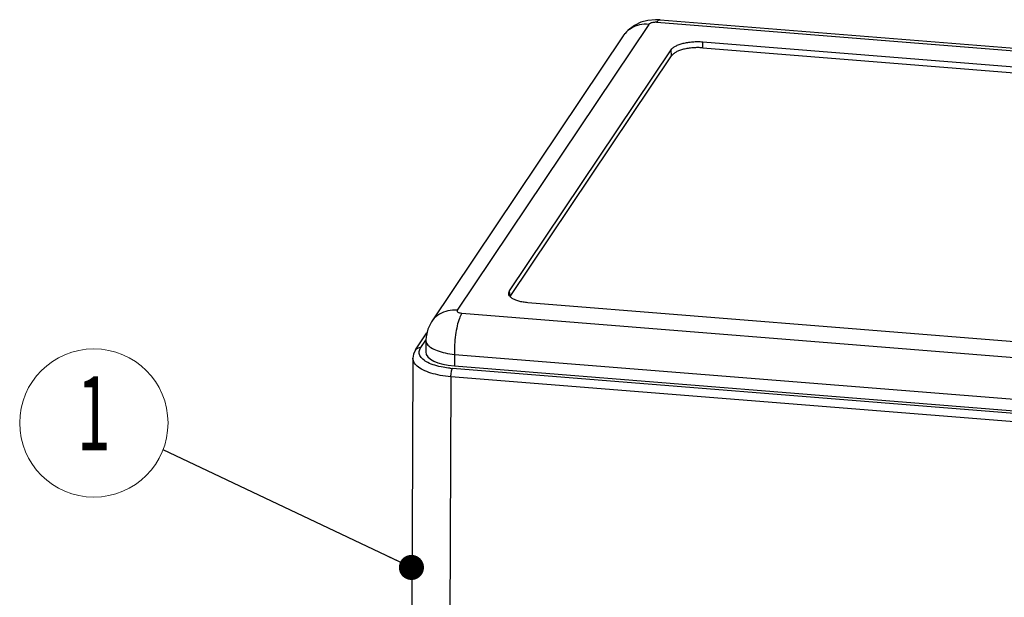
# Model space of a CAD drawing. Units: millimetres. Extents: x 1860 to 2188, y -393 to -149.
# Drawn here: x 1860 to 1937, y -336 to -291 of the extents above; entities that cross this region are included whole.
import ezdxf
from ezdxf.enums import TextEntityAlignment as Align

# ---------------------------------------------------------------- set-up
doc = ezdxf.new("R2010")
doc.units = ezdxf.units.MM
doc.layers.add('06___PRT_ALL_SURFS', color=7, linetype='Continuous')
doc.layers.add('from', color=7, linetype='Continuous', lineweight=13)
doc.styles.add('BOM', font='txt.shx', dxfattribs={"bigfont": 'gbcbig.shx'})
doc.styles.get("Standard").update_dxf_attribs({"font": 'txt', "bigfont": 'gbcbig.shx'})
doc.dimstyles.new('ISO', dxfattribs={"dimscale": 0.6, "dimtxt": 2.5, "dimasz": 2.5, "dimexe": 1.25, "dimexo": 0.625, "dimtad": 0, "dimdsep": 46, "dimtxsty": 'Standard', "dimblk": 'OPEN', "dimcen": 0, "dimclrd": 4, "dimclre": 4, "dimadec": 0, "dimazin": 0, "dimtfac": 1, "dimtofl": 0, "dimtmove": 0, "dimatfit": 3, "dimfxl": 1, "dimarcsym": 0})

# ---------------------------------------------------------------- blocks, each defined once
blk = doc.blocks.new('_Open')
at = {"color": 0, "linetype": 'ByBlock', "lineweight": -2}
for p, q in [((-1, 0.167), (0, 0)), ((-1, -0.167), (0, 0)), ((0, 0), (-1, 0))]:
    blk.add_line(p, q, dxfattribs=at)
blk = doc.blocks.new('yx_bom3')
at = {"layer": 'from'}
blk.add_circle((0, 0), 1, dxfattribs=at)
at = {"layer": 'from', "color": 4, "style": 'BOM', "width": 0.6}
blk.add_attdef('ITEM', text='', height=1, dxfattribs=at).set_placement((0, 0), align=Align.MIDDLE)

msp = doc.modelspace()

# ---------------------------------------------------------------- linework, layer by layer
at = {"color": 7, "linetype": 'Continuous'}
for p, q in [((1913.362, -292.561), (1998.584, -299.407)), ((1913.37, -293.03), (1913.362, -292.561)), ((1913.37, -293.03), (1998.591, -299.876)), ((1898.354, -311.925), (1910.912, -293.182)), ((1898.394, -312.386), (1910.951, -293.643)), ((1910.951, -293.643), (1910.912, -293.182)), ((1898.394, -312.386), (1898.354, -311.925)), ((1984.986, -319.702), (1899.764, -312.856)), ((1891.042, -316.529), (1891.927, -315.208)), ((1891.443, -316.349), (1891.831, -315.769)), ((1890.837, -317.166), (1890.722, -345.987)), ((1894.061, -316.877), (1894.057, -317.78)), ((1987.894, -325.527), (1893.91, -317.978)), ((1894.057, -317.78), (1988.014, -325.327)), ((1893.794, -318.619), (1893.679, -347.437)), ((1987.778, -326.168), (1893.794, -318.619))]:
    msp.add_line(p, q, dxfattribs=at)
msp.add_lwpolyline([(1891.04, -316.533), (1890.879, -316.874), (1890.837, -317.166)], dxfattribs=at)
msp.add_arc((1894.547, -310.05), 7.953, 264.1233, 265.4089, dxfattribs=at)
msp.add_ellipse((1894.839, -316.615), major_axis=(3, 0.094), ratio=0.394593, start_param=3.127715, end_param=4.43629, dxfattribs=at)
for points, start_tangent, end_tangent in [([(1910.912, -293.182), (1911.051, -293.034), (1911.258, -292.897), (1911.526, -292.777), (1911.845, -292.679), (1912.202, -292.606), (1912.584, -292.561), (1912.976, -292.546), (1913.362, -292.561)], (0.556621, 0.830766), (0.996789, -0.080072)), ([(1913.37, -293.03), (1912.988, -293.015), (1912.602, -293.03), (1912.225, -293.075), (1911.872, -293.147), (1911.558, -293.244), (1911.293, -293.362), (1911.088, -293.497), (1910.951, -293.643)], (-0.996789, 0.080072), (-0.556621, -0.830766)), ([(1898.287, -312.16), (1898.29, -312.079), (1898.354, -311.925)], (-0.087646, 0.996152), (0.556621, 0.830766)), ([(1898.391, -312.382), (1898.302, -312.234), (1898.287, -312.16)], (-0.657949, 0.753063), (-0.087646, 0.996152)), ([(1898.552, -312.519), (1898.391, -312.382)], (-0.834857, 0.550467), (-0.657949, 0.753063)), ([(1899.764, -312.856), (1899.398, -312.811), (1899.065, -312.738), (1898.78, -312.639), (1898.552, -312.519)], (-0.996789, 0.080072), (-0.834857, 0.550467)), ([(1891.042, -316.529), (1891.11, -316.452), (1891.262, -316.368), (1891.443, -316.349)], (0.557268, 0.830333), (0.996789, -0.080072)), ([(1893.733, -317.961), (1893.184, -317.884), (1892.537, -317.726), (1892.003, -317.513), (1891.612, -317.254), (1891.382, -316.964), (1891.325, -316.656), (1891.443, -316.349)], (-0.994733, 0.102495), (0.556303, 0.83098)), ([(1893.794, -318.619), (1892.961, -318.508), (1892.222, -318.327), (1891.614, -318.082), (1891.168, -317.787), (1890.905, -317.457), (1890.837, -317.166)], (-0.996531, 0.08322), (-0.005882, 0.999983)), ([(1893.794, -318.619), (1893.8, -318.431), (1893.824, -318.243), (1893.862, -318.085), (1893.91, -317.978)], (-0.023241, 0.99973), (0.556621, 0.830766))]:
    msp.add_spline(points, degree=3, dxfattribs=dict(at, start_tangent=start_tangent, end_tangent=end_tangent))
at = {"layer": '06___PRT_ALL_SURFS', "color": 7, "linetype": 'Continuous'}
for p, q in [((1909.706, -290.841), (1909.099, -290.901)), ((1910.07, -290.852), (1909.706, -290.841)), ((1909.187, -291.203), (1894.288, -313.439)), ((2003.708, -298.592), (1909.799, -291.048)), ((1910.07, -290.852), (2003.979, -298.396)), ((1907.181, -292.108), (1892.282, -314.344)), ((1894.641, -313.672), (1988.549, -321.215)), ((1891.842, -315.776), (1891.839, -316.692)), ((1894.061, -316.877), (1987.969, -324.421))]:
    msp.add_line(p, q, dxfattribs=at)
for points in [[(1909.099, -290.901), (1908.559, -291.047), (1908.058, -291.284), (1907.568, -291.651), (1907.181, -292.108)], [(1892.282, -314.344), (1891.994, -314.914), (1891.856, -315.52), (1891.842, -315.777)]]:
    msp.add_lwpolyline(points, dxfattribs=at)
msp.add_arc((1908.791, -293.185), 1.937, 138.64199, 146.21818, dxfattribs=at)
for points, start_tangent, end_tangent in [([(1909.187, -291.203), (1908.456, -291.253), (1907.802, -291.515), (1907.337, -291.905)], (-0.996789, 0.080072), (-0.660708, -0.750643)), ([(1909.799, -291.048), (1909.67, -291.045), (1909.541, -291.055), (1909.42, -291.077), (1909.316, -291.111), (1909.236, -291.154), (1909.187, -291.203)], (-0.996796, 0.079988), (-0.556986, -0.830522)), ([(1909.799, -291.048), (1910, -290.862), (1910.069, -290.86)], (0.556621, 0.830767), (0.988755, -0.149545)), ([(1894.288, -313.439), (1893.558, -313.489), (1892.904, -313.751), (1892.387, -314.201), (1892.283, -314.343)], (-0.996789, 0.080072), (-0.556244, -0.831019)), ([(1894.641, -313.672), (1894.447, -314.075), (1894.277, -314.658), (1894.149, -315.365), (1894.075, -316.129), (1894.06, -316.877)], (-0.556621, -0.830766), (0.023241, -0.99973)), ([(1894.288, -313.439), (1894.271, -313.49), (1894.288, -313.541), (1894.338, -313.587), (1894.417, -313.626), (1894.521, -313.655), (1894.641, -313.672)], (-0.556322, -0.830967), (0.996781, -0.080173)), ([(1891.842, -315.777), (1891.943, -316.072), (1892.242, -316.347), (1892.717, -316.583), (1893.338, -316.764), (1894.061, -316.877)], (-0.001649, -0.999999), (0.994909, -0.100774))]:
    msp.add_spline(points, degree=3, dxfattribs=dict(at, start_tangent=start_tangent, end_tangent=end_tangent))

# ---------------------------------------------------------------- block references
at = {"layer": 'from', "xscale": 5.76576000000057, "yscale": 5.765760000000632, "zscale": 5.76576}
msp.add_blockref('yx_bom3', (1866.036, -322.214), dxfattribs=at).add_auto_attribs({'ITEM': '1'})

# ---------------------------------------------------------------- leaders
at = {"layer": 'from'}
msp.add_leader([(1890.722, -333.453), (1871.414, -324.291)], dimstyle='ISO', override={"dimscale": 1, "dimasz": 1.95, "dimexo": 0.125, "dimadec": 2, "dimazin": 2, "dimldrblk": 'Dot'}, dxfattribs=at)

doc.saveas('drawing.dxf')
